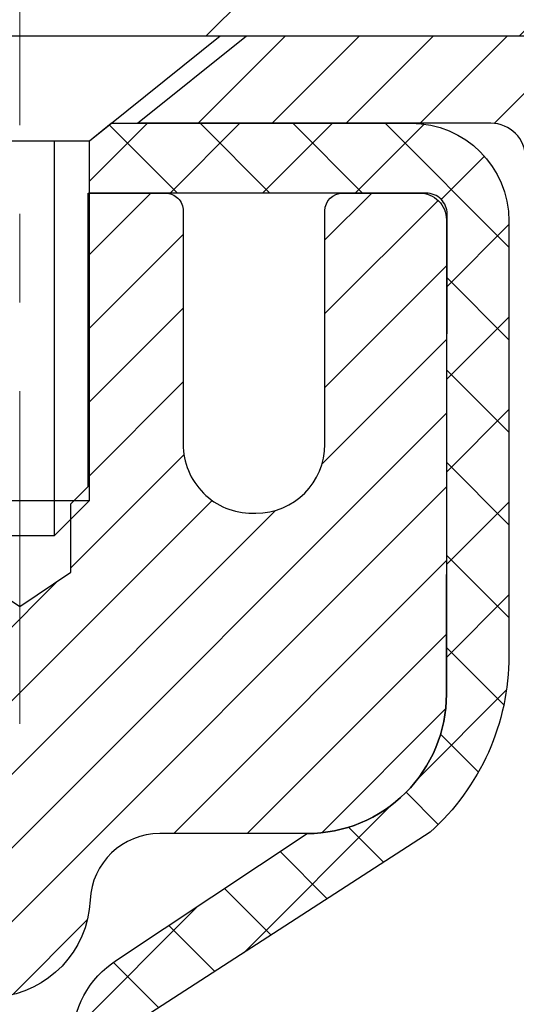
# Model space of a CAD drawing. Extents: x -308 to 3254, y -284 to 1977.
# Drawn here: x 15 to 15, y 11 to 13 of the extents above; entities that cross this region are included whole.
import ezdxf

# ---------------------------------------------------------------- set-up
doc = ezdxf.new("R2010")
doc.units = 0
doc.header["$LTSCALE"] = 5
doc.header["$MEASUREMENT"] = 0
doc.linetypes.add('CENTERX2', pattern=[4, 2.5, -0.5, 0.5, -0.5])
doc.layers.get('DEFPOINTS').update_dxf_attribs({"linetype": 'CONTINUOUS'})
for name, color, linetype, lineweight in [('CAPPING STRIP - H', 251, 'CONTINUOUS', 15), ('CAPPING STRIP - L', 7, 'CONTINUOUS', 25), ('CENTERLINE - L', 1, 'CENTERX2', 18), ('CONCRETE - H', 130, 'CONTINUOUS', 9), ('CONCRETE - L', 132, 'CONTINUOUS', 13), ('COVER PLATE - H', 251, 'CONTINUOUS', 13), ('COVER PLATE - L', 7, 'CONTINUOUS', 25), ('DIMS', 50, 'CONTINUOUS', 25), ('MIG RETAINER - H', 251, 'CONTINUOUS', 20), ('MIG RETAINER - L', 7, 'CONTINUOUS', 30), ('PVC SIDESHEET - H', 170, 'CONTINUOUS', 20), ('PVC SIDESHEET - L', 150, 'CONTINUOUS', 25), ('SCREW - L', 1, 'CONTINUOUS', 25), ('TEXT - 4', 241, 'CONTINUOUS', 25)]:
    doc.layers.add(name, color=color, linetype=linetype, lineweight=lineweight)
doc.styles.add('ROMANS', font='romans', dxfattribs={"width": 0.9})
doc.dimstyles.get("Standard").update_dxf_attribs({"dimtxt": 0.18, "dimasz": 0.18, "dimexe": 0.18, "dimexo": 0.0625, "dimgap": 0.09, "dimtad": 0, "dimtih": 1, "dimtoh": 1, "dimdec": 4, "dimzin": 0, "dimdsep": 46, "dimtxsty": 'Standard', "dimcen": 0.09, "dimadec": 0, "dimazin": 0, "dimtfac": 1, "dimtdec": 4, "dimtofl": 0, "dimtmove": 0, "dimatfit": 3, "dimfxl": 1, "dimtolj": 1, "dimtzin": 0, "dimarcsym": 0})

# ---------------------------------------------------------------- blocks, each defined once
blk = doc.blocks.new('*D10')
at = {"layer": 'DEFPOINTS', "color": 0, "transparency": 16777216}
for p in [(16.54819890630597, 12.50167181465122), (14.34968300826949, 8.501671717268664), (19.85914381773773, 8.501671717268664)]:
    blk.add_point(p, dxfattribs=at)
at = {"layer": 'DIMS', "color": 0, "lineweight": -2, "transparency": 16777216}
for p, q in [((16.74819890630597, 12.50167181465122), (20.05914381773773, 12.50167181465122)), ((19.85914381773773, 12.30167181465122), (19.85914381773773, 11.38087972851278)), ((19.85914381773773, 8.701671717268663), (19.85914381773773, 10.44754639517944)), ((14.54968300826949, 8.501671717268664), (20.05914381773773, 8.501671717268662))]:
    blk.add_line(p, q, dxfattribs=at)
at = {"layer": 'DIMS', "color": 0, "transparency": 16777216}
for points in [[(19.8258104844044, 12.30167181465122), (19.89247715107107, 12.30167181465122), (19.85914381773773, 12.50167181465122)], [(19.8258104844044, 8.701671717268663), (19.89247715107107, 8.701671717268663), (19.85914381773773, 8.501671717268664)]]:
    blk.add_solid(points, dxfattribs=at)
at = {"layer": 'DIMS', "color": 0, "transparency": 16777216, "insert": (19.85914381773773, 10.91421306184611), "char_height": 0.2, "attachment_point": 5}
blk.add_mtext('\\A1;4 IN \\P [101.6mm]', dxfattribs=at)

msp = doc.modelspace()

# ---------------------------------------------------------------- hatches: boundary and pattern name
at = {"layer": 'CAPPING STRIP - H'}
h = msp.add_hatch(dxfattribs=at)
h.set_pattern_fill('ANSI31', color=256, scale=0.47244, angle=90, style=0)
h.set_pattern_definition([(45.00000000000001, (-982.2021547225486, 429.5373182249446), (0.04175819096297156, -0.04175819096297156), [])])
edge = h.paths.add_edge_path()
edge.add_line((13.85968472097602, 12.36546469116433), (13.8420779569351, 12.46230189339008))
edge.add_line((13.8420779569351, 12.46230189338985), (14.04638799675604, 12.49944917335802))
edge.add_arc((14.07103746641633, 12.36387709024666), 0.1377947244043846, 90.00000000099271, 100.30484647022479, ccw=False)
edge.add_line((14.07103746641405, 12.50167181465122), (14.30588480732558, 12.50167181465122))
edge.add_line((14.30588480732558, 12.50167181465122), (14.42891581126332, 12.40324701150098))
edge.add_line((14.42891581126332, 12.40324701150098), (14.07103746641405, 12.40324701150098))
edge.add_arc((14.07103746641724, 12.3638770902337), 0.03936992126728001, 90.00000000430171, 100.3048464714298)
edge.add_line((14.06399476079741, 12.40261197113114), (13.85968472097602, 12.36546469116411))
edge = h.paths.add_edge_path()
edge.add_arc((15.09328323252566, 12.36387709024075), 0.03936992126011774, 359.9999999998346, 449.9999999998345)
edge.add_line((15.09328323252566, 12.40324701150098), (14.6946627797679, 12.40324701150098))
edge.add_line((14.6946627797679, 12.40324701150098), (14.81769378370564, 12.50167181465122))
edge.add_line((14.81769378370564, 12.50167181465122), (15.13265315378521, 12.50167181465122))
edge.add_arc((15.13265315378521, 12.40324701150098), 0.09842480315012381, -6.622258297284134e-11, 89.99999999993378, ccw=False)
edge.add_line((15.23107795693522, 12.40324701150098), (15.23107795693522, 11.85206811386047))
edge.add_line((15.23107795693522, 11.85206811386047), (15.13265315378521, 11.85206811386047))
edge.add_line((15.13265315378521, 11.85206811386047), (15.13265315378567, 12.36387709024075))
at = {"layer": 'CONCRETE - H'}
h = msp.add_hatch(dxfattribs=at)
h.set_pattern_fill('AR-CONC', color=256, scale=0.19)
h.set_pattern_definition([(49.99999999999999, (227.6435453432732, 304.2384235015362), (1.362794346941432, -0.1192290564669307), [0.1425, -1.5675]), (355, (227.6435453432732, 304.2384235015362), (-0.2636275338647, 1.429165054030022), [0.114, -1.254]), (100.45144446, (227.7571115371732, 304.2284877479362), (1.099166808781513, 1.309935982840396), [0.1211063648, -1.3321700128]), (46.18420000000002, (227.6435453432732, 304.6184235015362), (2.027758528275987, -0.3144866335068454), [0.2137499999999999, -2.351249999999999]), (96.63563549, (227.8125251587732, 304.5922162182362), (1.775857696781034, 1.850825341471646), [0.1816596498, -1.998256144]), (351.1841639899999, (227.6435453432732, 304.6184235015362), (1.775857695604069, 1.850825340512981), [0.171, -1.8810000019]), (21, (227.8335453432732, 304.5234235015362), (1.134123399025077, -0.7649758922641438), [0.1425, -1.5675]), (326.0000000000001, (227.8335453432732, 304.5234235015362), (0.4622991306510053, 1.377785085589021), [0.114, -1.254]), (71.45144474, (227.9280556258732, 304.4596755109362), (1.596422515786945, 0.6128091903320723), [0.121106361, -1.3321700128]), (37.50000000000001, (227.6435453432732, 304.2384235015362), (0.02310372510285227, 0.6324983222794919), [0, -1.2388, 0, -1.273, 0, -1.25875]), (7.499999999999999, (227.6435453432732, 304.2384235015362), (0.4998321211400824, 0.7493822525764845), [0, -0.7258, 0, -1.2103, 0, -0.47975]), (327.5, (227.2198453432732, 304.2384235015362), (1.014262628727577, -0.04285425629532154), [0, -0.475, 0, -1.482, 0, -1.9665]), (317.5, (227.0298453432732, 304.2384235015362), (1.108053721750534, 0.1901994664314037), [0, -0.6175, 0, -0.9842, 0, -1.3965])])
edge = h.paths.add_edge_path()
edge.add_spline(control_points=[(19.67739867928861, 12.5017374997193), (19.8816262891622, 12.26532100267121), (19.06271898776808, 11.77751777701735), (18.22914427292542, 10.98319894091048), (18.90650394664382, 9.362315735998152), (21.99928530543022, 8.618205011270959), (21.15941415621046, 8.499615904840255)], knot_values=[0, 0, 0, 0, 0.7251580943817496, 1.80783134397002, 3.634908478983125, 5.603742341762113, 5.603742341762113, 5.603742341762113, 5.603742341762113], degree=3, periodic=0)
edge.add_line((21.15941415621046, 8.499615904840311), (20.66641250418888, 8.499615904838947))
edge.add_line((20.66641250418888, 8.499615904838947), (20.66641250418843, 8.625599913351834))
edge.add_line((20.66641250418843, 8.625599913351834), (20.66641250418843, 8.696465913351858))
edge.add_line((20.66641250418843, 8.696465913351858), (19.99672880418848, 8.696465913351801))
edge.add_arc((19.99672880418871, 8.73583591335148), 0.03936999999967838, 239.9999999997573, 269.9999999996691, ccw=False)
edge.add_line((19.97704380418872, 8.701740493204852), (19.84128289657062, 8.780122089763438))
edge.add_arc((19.78616489657091, 8.684654913352233), 0.1102359999995284, 60.0000000000332, 90.00000000001477)
edge.add_line((19.78616489657088, 8.794890913351765), (18.87820695554228, 8.794890913351878))
edge.add_arc((18.87820695554211, 8.834260913352182), 0.03937000000030366, 240.0000326789007, 270.0000000002482, ccw=False)
edge.add_line((18.85852197498843, 8.800165481977501), (18.17843476938307, 9.192813496022495))
edge.add_arc((18.11843482865538, 9.088890413347315), 0.1200000000001626, 60.00003267857523, 89.99999999989144)
edge.add_line((18.11843482865561, 9.20889041334749), (17.90699344609581, 9.20889041334749))
edge.add_arc((17.90699344609598, 9.248260413347396), 0.03936999999990576, 224.9999999997953, 269.9999999997518, ccw=False)
edge.add_line((17.87915465212063, 9.220421619372246), (17.76268812798781, 9.33688814350495))
edge.add_arc((17.51298615368128, 9.087186169198105), 0.3531319186158571, 45.00000000003588, 76.09799910898158)
edge.add_arc((17.22370156059779, 7.918416395757504), 1.557170273114544, 76.0979991089409, 103.9020008910677)
edge.add_arc((16.93441696751458, 9.087186169197764), 0.353131918616268, 103.9020008910879, 134.9999999999641)
edge.add_line((16.68471499320776, 9.336888143504893), (16.56824846907463, 9.220421619372246))
edge.add_arc((16.54040967509931, 9.248260413347396), 0.03936999999988763, 270.0000000002068, 315.0000000001755, ccw=False)
edge.add_line((16.54040967509945, 9.20889041334749), (14.82950457261541, 9.20889041334749))
edge.add_arc((14.82950457261541, 9.248260413347452), 0.0393699999999626, 180, 270, ccw=False)
edge.add_line((14.79013457261544, 9.248260413347452), (14.79013457261527, 9.855384145555036))
edge.add_arc((14.82950457261552, 9.855384145554979), 0.03937000000024682, 107.30237723692551, 179.9999999999173, ccw=False)
edge.add_line((14.81779536424528, 9.892972592441765), (14.83506830533861, 9.8994985892366))
edge.add_line((14.83506830533861, 9.8994985892366), (14.85224490151313, 9.906212969304988))
edge.add_line((14.85224490151313, 9.906212969304988), (14.86922880784959, 9.913304115920482))
edge.add_line((14.86922880784959, 9.913304115920482), (14.8859236794292, 9.920960412356635))
edge.add_line((14.8859236794292, 9.920960412356635), (14.90223317133268, 9.929370241886772))
edge.add_line((14.90223317133268, 9.929370241886772), (14.91807208565751, 9.938685813607663))
edge.add_line((14.91807208565751, 9.938685813607663), (14.93341261496744, 9.948873093687325))
edge.add_line((14.93341261496744, 9.948873093687325), (14.94824536913347, 9.959838280647546))
edge.add_line((14.94824536913347, 9.959838280647546), (14.96256096655452, 9.971487545332593))
edge.add_line((14.96256096655452, 9.971487545332593), (14.97635002214929, 9.983727109813572))
edge.add_line((14.97635002214929, 9.983727109813572), (14.9896013013331, 9.996490411410832))
edge.add_line((14.9896013013331, 9.996490411410832), (15.00229868288579, 10.0097827942966))
edge.add_line((15.00229868288579, 10.0097827942966), (15.01442881047933, 10.02361087038048))
edge.add_line((15.01442881047933, 10.02361087038048), (15.02599160106911, 10.03794223956561))
edge.add_line((15.02599160106911, 10.03794223956561), (15.03699006215084, 10.0527354182309))
edge.add_line((15.03699006215084, 10.0527354182309), (15.04742720122022, 10.0679489227557))
edge.add_line((15.04742720122022, 10.0679489227557), (15.05730602577296, 10.08354126951917))
edge.add_line((15.05730602577296, 10.08354126951917), (15.06662954330568, 10.09947097490044))
edge.add_line((15.06662954330568, 10.09947097490044), (15.07540082494734, 10.11569659715428))
edge.add_line((15.07540082494734, 10.11569659715428), (15.08362806950254, 10.13218006891384))
edge.add_line((15.08362806950254, 10.13218006891384), (15.09132828521115, 10.14888912005154))
edge.add_line((15.09132828521115, 10.14888912005154), (15.0985193485958, 10.1657920518328))
edge.add_line((15.0985193485958, 10.1657920518328), (15.10521961281665, 10.1828586510253))
edge.add_line((15.10521961281665, 10.1828586510253), (15.11145198857776, 10.20007290856256))
edge.add_line((15.11145198857776, 10.20007290856256), (15.1172419186837, 10.21742670699859))
edge.add_line((15.1172419186837, 10.21742670699859), (15.12261487308342, 10.23491201348338))
edge.add_line((15.12261487308342, 10.23491201348338), (15.12759632172583, 10.2525207951669))
edge.add_line((15.12759632172583, 10.2525207951669), (15.13221173455986, 10.27024501919936))
edge.add_line((15.13221173455986, 10.27024501919936), (15.13648658153397, 10.28807665273075))
edge.add_line((15.13648658153397, 10.28807665273075), (15.14044633259664, 10.30600766291127))
edge.add_line((15.14044633259664, 10.30600766291127), (15.14411645769724, 10.32403001689113))
edge.add_line((15.14411645769724, 10.32403001689113), (15.14752242678423, 10.34213568182008))
edge.add_line((15.14752242678423, 10.34213568182008), (15.1506897098061, 10.36031662484834))
edge.add_line((15.1506897098061, 10.36031662484834), (15.15364377671222, 10.3785648131261))
edge.add_line((15.15364377671222, 10.3785648131261), (15.15641009745059, 10.39687221380359))
edge.add_line((15.15641009745059, 10.39687221380359), (15.1590141419706, 10.41523079403055))
edge.add_line((15.1590141419706, 10.41523079403055), (15.16109843927188, 10.4307763822062))
edge.add_line((15.16109843927188, 10.4307763822062), (15.16111617934121, 10.43077452827538))
edge.add_line((15.16111617934121, 10.43077452827538), (15.16383728215033, 10.45206936173372))
edge.add_line((15.16383728215033, 10.45206936173372), (15.16610731770697, 10.47053328351012))
edge.add_line((15.16610731770697, 10.47053328351012), (15.1683169568405, 10.48901625343706))
edge.add_line((15.1683169568405, 10.48901625343706), (15.1704848239992, 10.50745202381347))
edge.add_arc((15.11183735860624, 10.51437790482873), 0.05905499999878659, 353.2649378233197, 366.6781923657863)
edge.add_line((15.17049166949892, 10.52124557099432), (15.1683169568405, 10.53973955622041))
edge.add_line((15.1683169568405, 10.53973955622041), (15.16610731770697, 10.55822252614689))
edge.add_line((15.16610731770697, 10.55822252614689), (15.16383728215033, 10.57668644792329))
edge.add_line((15.16383728215033, 10.57668644792329), (15.16148138022072, 10.59512328869982))
edge.add_line((15.16148138022072, 10.59512328869982), (15.1590141419706, 10.61352501562646))
edge.add_line((15.1590141419706, 10.61352501562646), (15.15641009745059, 10.63188359585365))
edge.add_line((15.15641009745059, 10.63188359585365), (15.15364377671222, 10.65019099653091))
edge.add_line((15.15364377671222, 10.65019099653091), (15.1506897098061, 10.66843918480868))
edge.add_line((15.1506897098061, 10.66843918480868), (15.14752242678423, 10.68662012783693))
edge.add_line((15.14752242678423, 10.68662012783693), (15.14411645769724, 10.70472579276588))
edge.add_line((15.14411645769724, 10.70472579276588), (15.14044633259664, 10.72274814674574))
edge.add_line((15.14044633259664, 10.72274814674574), (15.13648658153397, 10.74067915692603))
edge.add_line((15.13648658153397, 10.74067915692603), (15.13221173455986, 10.75851079045765))
edge.add_line((15.13221173455986, 10.75851079045765), (15.12759632172583, 10.77623501449011))
edge.add_line((15.12759632172583, 10.77623501449011), (15.12261487308342, 10.79384379617363))
edge.add_line((15.12261487308342, 10.79384379617363), (15.1172419186837, 10.81132910265842))
edge.add_line((15.1172419186837, 10.81132910265842), (15.11145198857776, 10.82868290109445))
edge.add_line((15.11145198857776, 10.82868290109445), (15.10521961281665, 10.84589715863171))
edge.add_line((15.10521961281665, 10.84589715863171), (15.0985193485958, 10.86296375782422))
edge.add_line((15.0985193485958, 10.86296375782422), (15.09132828521115, 10.87986668960548))
edge.add_line((15.09132828521115, 10.87986668960548), (15.08362806950254, 10.89657574074317))
edge.add_line((15.08362806950254, 10.89657574074317), (15.07540082494734, 10.91305921250273))
edge.add_line((15.07540082494734, 10.91305921250273), (15.06662954330568, 10.92928483475657))
edge.add_line((15.06662954330568, 10.92928483475657), (15.05730602577296, 10.94521454013807))
edge.add_line((15.05730602577296, 10.94521454013807), (15.04742720121976, 10.96080688690131))
edge.add_line((15.04742720121976, 10.96080688690131), (15.03699006215038, 10.97602039142612))
edge.add_line((15.03699006215038, 10.97602039142612), (15.02599160106911, 10.9908135700914))
edge.add_line((15.02599160106911, 10.9908135700914), (15.01442881047933, 11.00514493927653))
edge.add_line((15.01442881047933, 11.00514493927653), (15.00229868288579, 11.01897301536042))
edge.add_line((15.00229868288579, 11.01897301536042), (14.9896013013331, 11.03226539824618))
edge.add_line((14.9896013013331, 11.03226539824618), (14.97635002214929, 11.04502869984344))
edge.add_line((14.97635002214929, 11.04502869984344), (14.96256096655452, 11.05726826432442))
edge.add_line((14.96256096655452, 11.05726826432442), (14.94824536913347, 11.06891752900947))
edge.add_line((14.94824536913347, 11.06891752900947), (14.93341261496744, 11.07988271596969))
edge.add_line((14.93341261496744, 11.07988271596969), (14.91807208565751, 11.09006999604935))
edge.add_line((14.91807208565751, 11.09006999604935), (14.90241993709242, 11.09927572249967))
edge.add_line((14.90241993709242, 11.09927572249967), (14.90242614986664, 11.09928606028211))
edge.add_line((14.90242614986664, 11.09928606028211), (14.90223317133268, 11.09938556777024))
edge.add_line((14.90223317133268, 11.09938556777024), (14.90241993709242, 11.09927572249967))
edge.add_line((14.90241993709242, 11.09927572249967), (14.86512708573446, 11.03722206114003))
edge.add_line((14.86512708573446, 11.03722206114003), (14.8493424143121, 11.04514940363697))
edge.add_line((14.8493424143121, 11.04514940363697), (14.83200365225139, 11.05311678206112))
edge.add_line((14.83200365225139, 11.05311678206112), (14.8144221753796, 11.06071241883751))
edge.add_line((14.8144221753796, 11.06071241883751), (14.79671934110178, 11.06812218479035))
edge.add_arc((14.82950457261541, 11.17337000800109), 0.1102359999999986, 180.0000000000295, 252.6979232241565, ccw=False)
edge.add_line((14.71926857261542, 11.17337000800103), (14.71926857261542, 11.28726110184198))
edge.add_line((14.71926857261542, 11.28726110184198), (14.79013457261544, 11.28726110184198))
edge.add_line((14.79013457261544, 11.28726110184198), (14.79013457261544, 11.36260671296054))
edge.add_line((14.79013457261544, 11.36260671296054), (14.71926857261542, 11.36260671296054))
edge.add_line((14.71926857261542, 11.36260671296054), (14.69197367622181, 11.36260671296048))
edge.add_arc((14.73107957261567, 11.36715926908079), 0.0393699999999501, 122.90315213905089, 186.6402612612044, ccw=False)
edge.add_line((14.70969297598003, 11.40021392660947), (15.02491091643546, 11.60416215808226))
edge.add_arc((14.84722107261388, 11.80285451151025), 0.266556432876962, 311.8061494065116, 360.0000000001588)
edge.add_line((15.11377750549082, 11.80285451151099), (15.11377750549082, 11.85206811386024))
edge.add_line((15.11377750549082, 11.85206811386024), (15.13265546236789, 11.85206811386047))
edge.add_line((15.13265546236789, 11.85206811386047), (15.20352121039969, 11.85206811386047))
edge.add_line((15.20352121039969, 11.85206811386047), (15.20352121039969, 11.79837424127004))
edge.add_line((15.20352121039969, 11.79837424127004), (15.40234010803761, 11.79837424127004))
edge.add_arc((15.40234010803761, 11.87711439875034), 0.07874015748029706, 270, 360)
edge.add_line((15.4810802655179, 11.87711439875034), (15.4810802655179, 12.50167181465122))
edge.add_line((15.4810802655179, 12.50167181465122), (16.54819890630597, 12.50167181465122))
edge.add_line((16.54819890630597, 12.50167181465122), (19.67739867928816, 12.50173749971952))
at = {"layer": 'COVER PLATE - H'}
h = msp.add_hatch(dxfattribs=at)
h.set_pattern_fill('ANSI31', color=256, scale=2, style=0)
h.set_pattern_definition([(45, (-1.167561019705317, -0.6095612905669441), (-0.1767766952966368, 0.1767766952966369), [])])
h.paths.add_polyline_path([(16.54819890630597, 12.50167181465122), (16.54819890630597, 12.62667181465099), (15.13037845140025, 12.87667181465122), (12.51694890630597, 12.87667181465122), (12.20444890630597, 12.56417181465099), (12.20444890630597, 12.50167181465122)])
at = {"layer": 'MIG RETAINER - H'}
h = msp.add_hatch(dxfattribs=at)
h.set_pattern_fill('ANSI31', color=256, scale=0.47, style=0)
h.set_pattern_definition([(45, (-926.5376340087241, -425.7598528238505), (-0.04154252339470966, 0.04154252339470967), [])])
h.paths.add_polyline_path([(14.04819775201668, 9.592505404829808), (14.04819775201531, 10.29349481196414), (14.12249408629714, 10.35807963002458), (14.28619775201514, 10.35807963002458), (14.2861977520156, 9.592505404829808)])
edge = h.paths.add_edge_path()
edge.add_arc((14.82819775201369, 12.04150540483215), 0.07799999999997453, 270.0000000004176, 360.0000000000835)
edge.add_line((14.90619775201367, 12.04150540483215), (14.90619775201321, 12.30450540482934))
edge.add_arc((14.92619775201365, 12.30450540482957), 0.02000000000020918, 90.00000000195422, 180.0000000006514, ccw=False)
edge.add_line((14.92619775201274, 12.32450540482955), (15.01319775201273, 12.32450540483137))
edge.add_arc((15.01319775201318, 12.2945054048314), 0.03000000000002956, 2.1719870346714742e-10, 90.0000000013028, ccw=False)
edge.add_line((15.04319775201338, 12.29450540483163), (15.04319775201429, 11.75950540482449))
edge.add_arc((14.88619775201414, 11.75950540482427), 0.1569999999999254, -90.00000000033191, 6.230038707144558e-11, ccw=False)
edge.add_line((14.88619775201323, 11.60250540482434), (14.71993743705616, 11.60250540482525))
edge.add_arc((14.71993743706662, 11.5237657197938), 0.07873968503150763, 90.00000000777618, 177.4144840053407)
edge.add_arc((14.52639497799964, 11.53250540482964), 0.1150000000000118, 275.2124696744472, 357.41448399770064, ccw=False)
edge.add_arc((14.53502566332554, 11.43789826307579), 0.02000000000000517, 160.3257550186187, 275.2124696744299, ccw=False)
edge.add_arc((14.40497869689443, 11.48439587726421), 0.1181095275611714, 340.3257550185371, 642.6342225154141)
edge.add_arc((14.43518685705476, 11.34963049349335), 0.01999999999997829, -10.62152046954941, 102.63422251521388, ccw=False)
edge.add_arc((14.37719775201458, 11.36050540483097), 0.07899999999997757, 270.0000000008245, 349.3784795304081, ccw=False)
edge.add_line((14.37719775201549, 11.2815054048308), (14.30319775201451, 11.28150540482966))
edge.add_arc((14.30319775201451, 11.26450540482983), 0.01699999999999591, 90.00000000076633, 180)
edge.add_line((14.28619775201469, 11.26450540482983), (14.28619775201514, 10.67067617963539))
edge.add_line((14.28619775201514, 10.67067617963517), (14.12249408629714, 10.67067617963517))
edge.add_line((14.12249408629714, 10.67067617963517), (14.04819775201531, 10.73526099769538))
edge.add_line((14.04819775201531, 10.73526099769538), (14.04819775201349, 12.29450540482867))
edge.add_arc((14.07819775201324, 12.2945054048289), 0.02999999999985903, 90.00000000043423, 180.0000000001086, ccw=False)
edge.add_line((14.07819775201278, 12.32450540482887), (14.14319775201284, 12.32450540482955))
edge.add_arc((14.14319775201329, 12.30450540482934), 0.02000000000003865, 1.6291323845507577e-10, 90.00000000065143, ccw=False)
edge.add_line((14.16319775201328, 12.30450540482957), (14.16319775201373, 12.04150540482806))
edge.add_arc((14.2411977520137, 12.04150540482806), 0.07799999999997453, 180.0000000000835, 270.0000000004176)
edge.add_line((14.24119775201416, 11.96350540482808), (14.24519775201406, 11.96350540482808))
edge.add_arc((14.24519775201361, 12.04150540482806), 0.07799999999997453, 270.000000000334, 360.0000000000835)
edge.add_line((14.32319775201358, 12.04150540482829), (14.32319775201313, 12.30450540482889))
edge.add_arc((14.34319775201311, 12.30450540482889), 0.01999999999998181, 90.00000000032571, 180, ccw=False)
edge.add_line((14.34319775201311, 12.32450540482887), (14.48464440006956, 12.32450540482978))
edge.add_line((14.48464440006956, 12.32450540482978), (14.48464440006956, 11.99361019861249))
edge.add_line((14.48464440006956, 11.99361019861271), (14.50392996246728, 11.97427959171091))
edge.add_line((14.50392996246728, 11.97427959171068), (14.50392996246728, 11.89713734212546))
edge.add_line((14.50392996246728, 11.89713734212546), (14.56178664965591, 11.85856621733251))
edge.add_line((14.56178664965591, 11.85856621733251), (14.61964333684455, 11.89713734212546))
edge.add_line((14.61964333684455, 11.89713734212546), (14.61964333684455, 11.97427959171068))
edge.add_line((14.61964333684455, 11.97427959171068), (14.63892889924136, 11.99356515410682))
edge.add_line((14.63892889924136, 11.99356515410682), (14.63892889924136, 12.32450540482978))
edge.add_line((14.63892889924136, 12.32450540482978), (14.72619775201338, 12.32450540483001))
edge.add_arc((14.72619775201338, 12.30450540483002), 0.01999999999998181, 0, 90, ccw=False)
edge.add_line((14.74619775201336, 12.30450540483002), (14.74619775201381, 12.04150540483192))
edge.add_arc((14.82419775201379, 12.04150540483215), 0.07800000000008822, 180.0000000000835, 270.000000000334)
edge.add_line((14.82419775201424, 11.96350540483218), (14.82819775201415, 11.96350540483218))
at = {"layer": 'PVC SIDESHEET - H'}
h = msp.add_hatch(dxfattribs=at)
h.set_pattern_fill('ANSI37', color=256, scale=0.59055, style=0)
h.set_pattern_definition([(45, (-174.7944194176471, -152.8772624906103), (-0.05219773870371446, 0.05219773870371446), []), (135, (-174.7944194176471, -152.8772624906103), (-0.05219773870371446, -0.05219773870371446), [])])
edge = h.paths.add_edge_path()
edge.add_arc((14.73107726403305, 9.932881313691723), 0.1102360000001497, 100.63983282172472, 179.9999999999363, ccw=False)
edge.add_line((14.71072387804907, 10.04122205106682), (14.73104169473027, 10.04556804412891))
edge.add_line((14.73104169473027, 10.04556804412891), (14.75118507732441, 10.05033050695056))
edge.add_line((14.75118507732486, 10.05033050695056), (14.77097959174489, 10.05592590929132))
edge.add_line((14.77097959174444, 10.05592590929132), (14.79025080390284, 10.06277072091075))
edge.add_line((14.79025080390329, 10.06277072091075), (14.80882577599277, 10.07127364766188))
edge.add_line((14.80882577599277, 10.07127364766211), (14.82658207424083, 10.08158133972347))
edge.add_line((14.82658207424083, 10.08158133972347), (14.84345875302506, 10.09352139714156))
edge.add_line((14.84345875302506, 10.09352139714156), (14.85939858653092, 10.1069021186031))
edge.add_line((14.85939858653092, 10.1069021186031), (14.8743443489434, 10.12153180279552))
edge.add_line((14.8743443489434, 10.12153180279552), (14.88823881444796, 10.13721874840576))
edge.add_line((14.88823881444796, 10.13721874840576), (14.90102475722915, 10.15377125412101))
edge.add_line((14.90102475722915, 10.15377125412101), (14.91265608822323, 10.17100808988062))
edge.add_line((14.91265608822277, 10.17100808988062), (14.92317202982531, 10.188828239131))
edge.add_line((14.92317202982531, 10.18882823913123), (14.93265124919117, 10.20716777297821))
edge.add_line((14.93265124919117, 10.20716777297821), (14.9411726269368, 10.22596296323445))
edge.add_line((14.9411726269368, 10.22596296323445), (14.94881504368004, 10.24515008171238))
edge.add_line((14.94881504368004, 10.24515008171238), (14.95565738003779, 10.26466540022489))
edge.add_line((14.95565738003779, 10.26466540022489), (14.96177851662696, 10.28444519058439))
edge.add_line((14.96177851662696, 10.28444519058439), (14.96725733406493, 10.30442572460379))
edge.add_line((14.96725733406493, 10.30442572460379), (14.97217271296859, 10.3245432740955))
edge.add_line((14.97217271296859, 10.3245432740955), (14.97660293814215, 10.34473534221024))
edge.add_line((14.97660293814215, 10.34473534221002), (14.98061260139775, 10.36496773073623))
edge.add_line((14.9806126013973, 10.36496773073645), (14.98425260750264, 10.38523452780942))
edge.add_line((14.98425260750264, 10.38523452780942), (14.98757326660188, 10.4055310504441))
edge.add_line((14.98757326660188, 10.4055310504441), (14.99062488883965, 10.425852615655))
edge.add_line((14.99062488883965, 10.425852615655), (14.99345778436009, 10.44619454045733))
edge.add_line((14.99345778436009, 10.44619454045733), (14.99612226330737, 10.4665521418658))
edge.add_line((14.99612226330692, 10.4665521418658), (14.9986686358252, 10.48692073689517))
edge.add_line((14.9986686358252, 10.48692073689517), (15.00114721205864, 10.50729564256039))
edge.add_arc((14.94251842573385, 10.51437790482851), 0.05905499999850975, 353.1121365470008, 366.8878634529992)
edge.add_line((15.0011472120591, 10.52146016709662), (14.99866863582565, 10.54183507276184))
edge.add_line((14.9986686358252, 10.54183507276161), (14.99612226330692, 10.56220366779098))
edge.add_line((14.99612226330692, 10.56220366779121), (14.99345778435963, 10.58256126919969))
edge.add_line((14.99345778436009, 10.58256126919946), (14.99062488883965, 10.60290319400178))
edge.add_line((14.99062488883965, 10.60290319400201), (14.98757326660188, 10.62322475921292))
edge.add_line((14.98757326660188, 10.62322475921292), (14.98425260750264, 10.6435212818476))
edge.add_line((14.98425260750264, 10.6435212818476), (14.9806126013973, 10.66378807892056))
edge.add_line((14.9806126013973, 10.66378807892056), (14.9766029381417, 10.68402046744677))
edge.add_line((14.97660293814215, 10.68402046744677), (14.97217271296859, 10.70421253556151))
edge.add_line((14.97217271296859, 10.70421253556151), (14.96725733406493, 10.72433008505323))
edge.add_line((14.96725733406493, 10.72433008505323), (14.96177851662696, 10.74431061907262))
edge.add_line((14.96177851662696, 10.74431061907262), (14.95565738003779, 10.76409040943213))
edge.add_line((14.95565738003779, 10.76409040943213), (14.94881504368004, 10.78360572794463))
edge.add_line((14.94881504368004, 10.78360572794463), (14.9411726269368, 10.80279284642256))
edge.add_line((14.9411726269368, 10.80279284642256), (14.93265124919117, 10.8215880366788))
edge.add_line((14.93265124919117, 10.8215880366788), (14.92317202982531, 10.83992757052579))
edge.add_line((14.92317202982531, 10.83992757052579), (14.91265608822277, 10.8577477197764))
edge.add_line((14.91265608822277, 10.8577477197764), (14.9010247572287, 10.87498455553623))
edge.add_line((14.90102475722915, 10.874984555536), (14.88823881444796, 10.89153706125126))
edge.add_line((14.88823881444796, 10.89153706125126), (14.8743443489434, 10.9072240068615))
edge.add_line((14.8743443489434, 10.9072240068615), (14.85939858653092, 10.92185369105391))
edge.add_line((14.85939858653092, 10.92185369105391), (14.84345875302506, 10.93523441251546))
edge.add_line((14.84345875302506, 10.93523441251546), (14.82658207424083, 10.94717446993354))
edge.add_line((14.82658207424083, 10.94717446993354), (14.80882577599277, 10.9574821619949))
edge.add_line((14.80882577599277, 10.9574821619949), (14.79025080390329, 10.96598508874604))
edge.add_line((14.79025080390329, 10.96598508874604), (14.77097959174489, 10.97282990036547))
edge.add_line((14.77097959174444, 10.9728299003657), (14.75118507732441, 10.97842530270646))
edge.add_line((14.75118507732486, 10.97842530270646), (14.73104169473072, 10.9831877655281))
edge.add_line((14.73104169473027, 10.9831877655281), (14.71072387804907, 10.98753375859019))
edge.add_arc((14.73107726403305, 11.09587449596529), 0.1102360000000082, 179.9999999999732, 259.3601671783366, ccw=False)
edge.add_line((14.62084126403306, 11.09587449596529), (14.62084126403306, 11.2932874727635))
edge.add_line((14.62084126403306, 11.2932874727635), (14.62084126403306, 11.3671592690805))
edge.add_arc((14.73107726403305, 11.36715926908096), 0.1102359999998654, 122.90315213942901, 180.0000000002798, ccw=False)
edge.add_line((14.67119479345229, 11.45971231016097), (14.88619775201323, 11.60250540482457))
edge.add_arc((14.88619775201414, 11.75950540482427), 0.1569999999999698, 269.9999999996837, 360.0000000000733)
edge.add_line((15.04319775201384, 11.75950540482449), (15.04406876402982, 12.30088501151067))
edge.add_arc((15.02044676403011, 12.30088501151045), 0.02362199999998893, 2.068128012331831e-10, 90.00000000020681)
edge.add_line((15.02044676403011, 12.3245070115106), (14.64052626426655, 12.32450701150947))
edge.add_line((14.64052626426655, 12.32450701150947), (14.64052626426655, 12.38356212705548))
edge.add_line((14.64052626426655, 12.38356212705571), (14.66513236982428, 12.40324701150166))
edge.add_line((14.66513236982382, 12.40324701150166), (15.00353919690633, 12.40324701150257))
edge.add_arc((15.00353919690679, 12.29301101150259), 0.1102360000000147, 1.6251533452305011e-10, 90.00000000014768, ccw=False)
edge.add_line((15.11377519690677, 12.29301101150304), (15.11377519690814, 11.80285451151099))
edge.add_arc((14.84721876403137, 11.8028545115103), 0.2665564328767829, -48.19385059348258, 1.4239276424632408e-10, ccw=False)
edge.add_line((15.02490860785292, 11.60416215808232), (14.70969066739735, 11.40021392660924))
edge.add_arc((14.73107726403305, 11.36715926908073), 0.03936999999994115, 122.9031521391919, 180.0000000000517)
edge.add_line((14.69170726403308, 11.36715926908073), (14.69170726403308, 11.2932874727635))
edge.add_line((14.69170726403308, 11.2932874727635), (14.69170726403308, 11.11082937180436))
edge.add_arc((14.75076226403371, 11.11082937180504), 0.05905500000076813, 180.0000000005532, 253.6672662414489)
edge.add_line((14.73415511154508, 11.05415754890055), (14.75743823855828, 11.04722794671716))
edge.add_line((14.75743823855828, 11.04722794671716), (14.78049583852999, 11.03996778236956))
edge.add_line((14.78049583852999, 11.03996778236956), (14.80317161871926, 11.03214797261171))
edge.add_line((14.80317161871881, 11.03214797261171), (14.82530928638425, 11.02353943419735))
edge.add_line((14.82530928638425, 11.02353943419735), (14.84675254878493, 11.01391308388042))
edge.add_line((14.84675254878493, 11.01391308388042), (14.86734511317991, 11.00303983841513))
edge.add_line((14.86734511317991, 11.00303983841513), (14.88693068682778, 10.99069061455521))
edge.add_line((14.88693068682778, 10.99069061455521), (14.90535300838565, 10.97663641701297))
edge.add_line((14.90535300838565, 10.97663641701297), (14.92249809018585, 10.96076667682723))
edge.add_line((14.92249809018585, 10.96076667682723), (14.93837774959866, 10.94332325780692))
edge.add_line((14.93837774959866, 10.94332325780692), (14.95302710097349, 10.92461328838408))
edge.add_line((14.95302710097349, 10.92461328838408), (14.96648125865886, 10.90494389699052))
edge.add_line((14.96648125865886, 10.90494389699052), (14.97877565622048, 10.88462013680646))
edge.add_line((14.97877565622048, 10.88462013680646), (14.98996133666105, 10.86384558284703))
edge.add_line((14.98996133666105, 10.86384558284703), (15.00011169413983, 10.84267850352398))
edge.add_line((15.00011169413983, 10.84267850352398), (15.00930115299343, 10.82116397170262))
edge.add_line((15.00930115299343, 10.82116397170262), (15.01759906071584, 10.79933239731236))
edge.add_line((15.01759906071584, 10.79933239731236), (15.02507250419967, 10.77720766121524))
edge.add_line((15.02507250419967, 10.77720766121524), (15.03178855998885, 10.75481361438415))
edge.add_line((15.03178855998885, 10.75481361438415), (15.03781430462777, 10.73217410779171))
edge.add_line((15.03781430462777, 10.73217410779171), (15.04321681466035, 10.70931299241079))
edge.add_line((15.04321681466035, 10.70931299241079), (15.04806316663007, 10.68625411921425))
edge.add_line((15.04806316663007, 10.68625411921448), (15.05242043708176, 10.6630213391752))
edge.add_line((15.05242043708176, 10.6630213391752), (15.0563557025589, 10.63963850326581))
edge.add_line((15.0563557025589, 10.63963850326581), (15.05993603960587, 10.61612946245941))
edge.add_line((15.05993603960587, 10.61612946245941), (15.0632285247666, 10.59251806772863))
edge.add_line((15.0632285247666, 10.59251806772841), (15.06630023458501, 10.56882817004612))
edge.add_line((15.06630023458501, 10.56882817004612), (15.0692182456055, 10.54508362038496))
edge.add_line((15.0692182456055, 10.54508362038496), (15.07204963437152, 10.52130826971802))
edge.add_arc((15.01340269866478, 10.51437790482851), 0.05905500000234905, -6.739442727635208, 6.739442727635208, ccw=False)
edge.add_line((15.07204963437152, 10.50744753993877), (15.0692182456055, 10.48367218927183))
edge.add_line((15.0692182456055, 10.48367218927183), (15.06630023458501, 10.45992763961067))
edge.add_line((15.06630023458501, 10.4599276396109), (15.0632285247666, 10.43623774192838))
edge.add_line((15.0632285247666, 10.43623774192838), (15.05993603960587, 10.4126263471976))
edge.add_line((15.05993603960587, 10.4126263471976), (15.0563557025589, 10.3891173063912))
edge.add_line((15.0563557025589, 10.3891173063912), (15.05242043708176, 10.36573447048204))
edge.add_line((15.05242043708176, 10.36573447048181), (15.04806316663007, 10.34250169044253))
edge.add_line((15.04806316663007, 10.34250169044253), (15.04321681466035, 10.319442817246))
edge.add_line((15.04321681466035, 10.319442817246), (15.03781430462777, 10.29658170186508))
edge.add_line((15.03781430462777, 10.29658170186508), (15.03178855998885, 10.27394219527264))
edge.add_line((15.03178855998885, 10.27394219527287), (15.02507250419967, 10.25154814844154))
edge.add_line((15.02507250419967, 10.25154814844154), (15.01759906071584, 10.22942341234443))
edge.add_line((15.01759906071584, 10.22942341234443), (15.00930115299343, 10.20759183795417))
edge.add_line((15.00930115299343, 10.2075918379544), (15.00011169413983, 10.18607730613303))
edge.add_line((15.00011169413983, 10.18607730613303), (14.98996133666105, 10.16491022680998))
edge.add_line((14.98996133666105, 10.16491022680998), (14.97877565622048, 10.14413567285055))
edge.add_line((14.97877565622048, 10.14413567285033), (14.96648125865886, 10.1238119126665))
edge.add_line((14.96648125865886, 10.1238119126665), (14.95302710097349, 10.10414252127293))
edge.add_line((14.95302710097349, 10.10414252127293), (14.93837774959866, 10.08543255185009))
edge.add_line((14.93837774959866, 10.08543255185009), (14.92249809018585, 10.06798913282978))
edge.add_line((14.92249809018585, 10.06798913282978), (14.9053530083861, 10.05211939264404))
edge.add_line((14.90535300838565, 10.05211939264404), (14.88693068682778, 10.03806519510181))
edge.add_line((14.88693068682778, 10.03806519510181), (14.86734511317991, 10.02571597124188))
edge.add_line((14.86734511317991, 10.02571597124188), (14.84675254878493, 10.01484272577636))
edge.add_line((14.84675254878493, 10.01484272577659), (14.82530928638425, 10.0052163754599))
edge.add_line((14.82530928638425, 10.00521637545967), (14.80317161871881, 9.996607837045303))
edge.add_line((14.80317161871881, 9.996607837045303), (14.78049583852999, 9.988788027287228))
edge.add_line((14.78049583852999, 9.988788027287228), (14.75743823855828, 9.981527862939629))
edge.add_line((14.75743823855828, 9.981527862939629), (14.73415511154508, 9.974598260756238))
edge.add_arc((14.7507622640328, 9.917926437852202), 0.0590550000003276, 106.3327337574551, 179.9999999995209)
edge.add_line((14.69170726403217, 9.917926437852657), (14.62084126403215, 9.917926437852657))

# ---------------------------------------------------------------- linework, layer by layer
at = {"layer": 'CAPPING STRIP - L'}
msp.add_lwpolyline([(15.13265315378567, 12.36387709024075, 0.414213562373095), (15.09328323252566, 12.40324701150098), (14.6946627797679, 12.40324701150098), (14.81769378370564, 12.50167181465122), (15.13265315378521, 12.50167181465122, -0.414213562373095), (15.23107795693522, 12.40324701150098), (15.23107795693522, 11.85206811386047), (15.13265315378521, 11.85206811386047)], format="xyb", close=True, dxfattribs=at)
at = {"layer": 'CENTERLINE - L', "ltscale": 0.03}
msp.add_line((14.56178626403198, 11.72627414154636), (14.56178626403198, 12.62930437327759), dxfattribs=at)
msp.add_line((14.56178626403198, 11.72627414154636), (14.56178626403198, 12.62930437327759), dxfattribs=at)
at = {"layer": 'CONCRETE - L'}
msp.add_line((23.34390431285237, 12.50173749971918), (14.04819890630597, 12.50173749971941), dxfattribs=at)
at = {"layer": 'COVER PLATE - L'}
msp.add_line((12.32969890630602, 12.50167181465122), (16.54819890630597, 12.50167181465122), dxfattribs=at)
at = {"layer": 'MIG RETAINER - L'}
msp.add_lwpolyline([(14.50392996246728, 11.89713734212546), (14.56178664965591, 11.85856621733251), (14.61964333684455, 11.89713734212546), (14.61964333684455, 11.97427959171068), (14.63892889924136, 11.99356515410682), (14.63892889924136, 12.32450540482978), (14.72619775201338, 12.32450540483001, -0.4142135623735612), (14.74619775201336, 12.30450540483002), (14.74619775201381, 12.04150540483192, 0.4142135623747932), (14.82419775201424, 11.96350540483218), (14.82819775201415, 11.96350540483218, 0.4142135623714301), (14.90619775201367, 12.04150540483215), (14.90619775201321, 12.30450540482934, -0.4142135623672345), (14.92619775201274, 12.32450540482955), (15.01319775201273, 12.3245054048316, -0.4142135623789455), (15.04319775201338, 12.29450540483163), (15.04319775201384, 11.75950540482449, -0.414213562375043), (14.88619775201323, 11.60250540482434), (14.71993743705571, 11.60250540482525, 0.4010574505985916), (14.64127790861357, 11.52731770268088, -0.3748896829303737), (14.5368426497098, 11.41798097007518, -0.5479758845004098)], format="xyb", dxfattribs=at)
at = {"layer": 'PVC SIDESHEET - L'}
msp.add_lwpolyline([(14.62084126403306, 11.36715926908028, -0.2544175294253872), (14.67119479345229, 11.45971231016097), (14.88619775201323, 11.60250540482434, 0.4142135623750834), (15.04319775201384, 11.75950540482449), (15.04406876403027, 12.30088501151067, 0.4142135623731408), (15.02044676403011, 12.3245070115106), (14.64052626426655, 12.32450701150947), (14.64052626426655, 12.38356212705571), (14.66513236982382, 12.40324701150166), (15.00353919690633, 12.40324701150257, -0.4142135623730909), (15.11377519690677, 12.29301101150304), (15.11377519690814, 11.80285451151076, -0.2134407686008599), (15.02490860785292, 11.60416215808232), (14.70969066739735, 11.40021392660947, 0.2544175294253872)], format="xyb", dxfattribs=at)
at = {"layer": 'SCREW - L'}
for p, q in [((14.3354061848313, 12.50167181465122), (14.78816027932089, 12.50167181465122)), ((14.64052307459633, 12.38356205087075), (14.78816027932089, 12.50167181465122)), ((14.48304338955677, 12.38356205087075), (14.64052307459633, 12.38356205087075)), ((14.60115315333633, 11.9385866646694), (14.60115315333633, 12.38356205087075)), ((14.64052307459633, 11.97795658593009), (14.64052307459633, 12.38356205087075)), ((14.48304338955631, 11.97795658593009), (14.64052307459633, 11.97795658593009)), ((14.60115315333587, 11.9385866646694), (14.64052307459633, 11.97795658593009)), ((14.52241331081586, 11.9385866646694), (14.60115315333587, 11.9385866646694))]:
    msp.add_line(p, q, dxfattribs=at)

# ---------------------------------------------------------------- dimensions: what is measured, and where the dimension line sits
at = {"layer": 'DIMS'}
dim = msp.add_linear_dim(base=(19.85914381773773, 8.501671717268664), p1=(16.54819890630597, 12.50167181465122), p2=(14.34968300826949, 8.501671717268664), angle=90, text='<> \\P[]', dimstyle='Standard', override={"dimtxt": 0.2, "dimasz": 0.2, "dimexe": 0.2, "dimexo": 0.2, "dimgap": 0.2, "dimlunit": 5, "dimpost": ' IN', "dimfrac": 2}, dxfattribs=at)
dim.commit()
dim.dimension.update_dxf_attribs({"geometry": '*D10', "text_midpoint": (19.85914381773773, 10.91421306184611), "dimtype": 160})

# ---------------------------------------------------------------- leaders
at = {"layer": 'TEXT - 4'}
msp.add_leader([(12.279068869193, 12.23603237543784), (15.28710539749, 17.24803595994331), (15.68075786470035, 17.24803595994331)], dimstyle='Standard', override={"dimtxt": 0.7, "dimasz": 0.2, "dimexe": 0.5, "dimexo": 0.5, "dimtih": 0, "dimtoh": 0, "dimtxsty": 'ROMANS', "dimdle": 0.05, "dimclrd": 256, "dimclre": 256, "dimclrt": 256, "dimtfac": 0.3, "dimlwd": 65535, "dimlwe": 65535}, dxfattribs=at)

doc.saveas('drawing.dxf')
